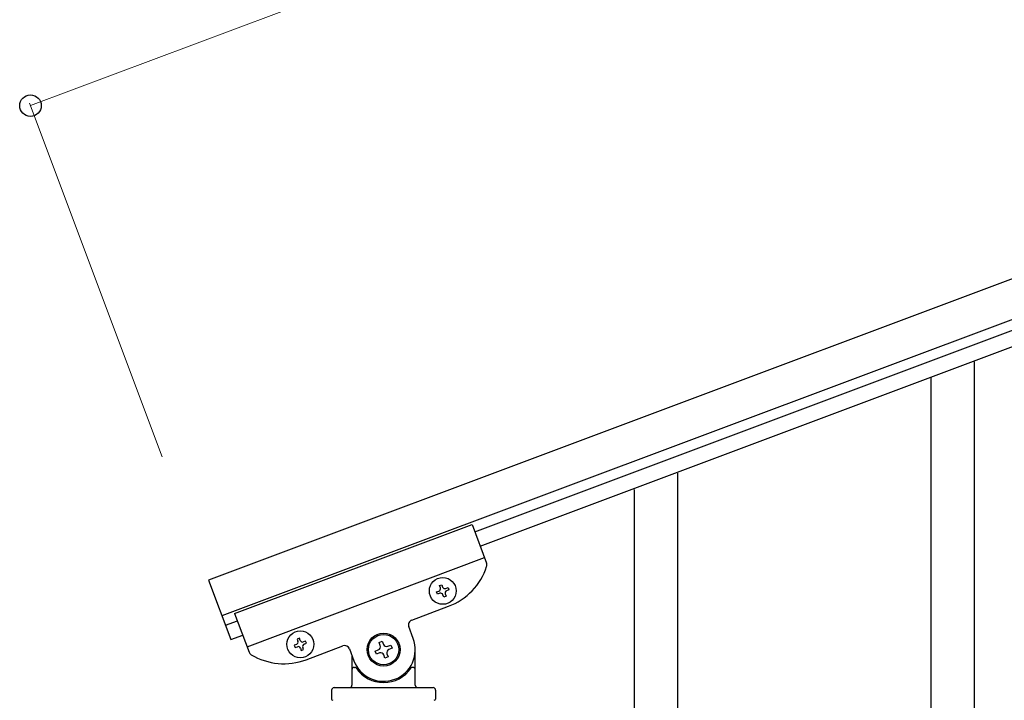
# Model space of a CAD drawing. Units: millimetres. Extents: x 250 to 8280, y 75 to 5795.
# Drawn here: x 4967 to 5355, y 4224 to 4493 of the extents above; entities that cross this region are included whole.
import ezdxf

# ---------------------------------------------------------------- set-up
doc = ezdxf.new("R2010")
doc.units = ezdxf.units.MM
doc.layers.add('YKK_A1', color=4, linetype='Continuous', lineweight=30)
doc.layers.add('YKK_D', color=6, linetype='Continuous', lineweight=13)

msp = doc.modelspace()

# ---------------------------------------------------------------- linework, layer by layer
at = {"layer": 'YKK_A1', "linetype": 'Continuous', "ltscale": 0.5}
for p, q in [((5892.16, 4590.9), (5041.62, 4271.88)), ((5897.43, 4576.86), (5046.89, 4257.84)), ((5146.61, 4290.97), (5852.96, 4555.9)), ((5148.72, 4285.35), (5855.06, 4550.29)), ((5343.64, 4207.52), (5343.64, 4358.08)), ((5326.64, 4174.6), (5326.64, 4351.69)), ((5226.64, 4163.54), (5226.64, 4314.1)), ((5209.64, 4130.63), (5209.64, 4307.71)), ((5051.88, 4258.77), (5145.51, 4293.89)), ((5145.51, 4293.89), (5151.24, 4278.61)), ((5056.8, 4245.66), (5150.43, 4280.78)), ((5041.62, 4271.88), (5050.4, 4248.48)), ((5131.57, 4267.28), (5132.47, 4267.61)), ((5131.91, 4266.38), (5131.57, 4267.28)), ((5132.69, 4269.75), (5133.59, 4270.09)), ((5133.03, 4268.85), (5132.69, 4269.75)), ((5133.59, 4270.09), (5133.93, 4269.19)), ((5135.17, 4268.62), (5136.07, 4268.96)), ((5136.4, 4268.06), (5135.5, 4267.73)), ((5136.07, 4268.96), (5136.4, 4268.06)), ((5132.81, 4266.71), (5131.91, 4266.38)), ((5134.38, 4265.25), (5134.04, 4266.15)), ((5135.28, 4265.59), (5134.38, 4265.25)), ((5134.94, 4266.49), (5135.28, 4265.59)), ((5121.76, 4256.14), (5136.27, 4261.58)), ((5048.3, 4254.09), (5052.98, 4255.85)), ((5051.88, 4258.77), (5057.61, 4243.49)), ((5122.34, 4248.88), (5120.59, 4253.57)), ((5050.4, 4248.48), (5055.09, 4250.23)), ((5077.42, 4249.01), (5076.52, 4248.68)), ((5076.52, 4248.68), (5076.85, 4247.78)), ((5077.75, 4248.12), (5077.42, 4249.01)), ((5079.89, 4247.89), (5078.99, 4247.55)), ((5080.22, 4246.99), (5079.89, 4247.89)), ((5076.29, 4246.54), (5075.39, 4246.2)), ((5075.39, 4246.2), (5075.73, 4245.31)), ((5075.73, 4245.31), (5076.63, 4245.64)), ((5077.86, 4245.08), (5078.2, 4244.18)), ((5078.2, 4244.18), (5079.1, 4244.52)), ((5079.1, 4244.52), (5078.76, 4245.42)), ((5079.33, 4246.65), (5080.22, 4246.99)), ((5080.09, 4240.51), (5094.6, 4245.96)), ((5097.18, 4244.79), (5098.94, 4240.1)), ((5107.32, 4243.95), (5108.55, 4244.42)), ((5107.78, 4242.72), (5107.32, 4243.95)), ((5108.86, 4247.35), (5110.1, 4247.82)), ((5109.33, 4246.12), (5108.86, 4247.35)), ((5110.1, 4247.82), (5110.56, 4246.58)), ((5112.26, 4245.81), (5113.5, 4246.27)), ((5113.96, 4245.03), (5112.72, 4244.57)), ((5113.5, 4246.27), (5113.96, 4245.03)), ((5123.14, 4230.49), (5123.14, 4244.49)), ((5098.14, 4242.23), (5098.14, 4230.49)), ((5109.02, 4243.18), (5107.78, 4242.72)), ((5111.18, 4241.17), (5110.72, 4242.41)), ((5112.42, 4241.64), (5111.18, 4241.17)), ((5111.95, 4242.87), (5112.42, 4241.64)), ((5099.14, 4237.49), (5099.41, 4237.49)), ((5122.14, 4237.49), (5121.86, 4237.49)), ((5090.14, 4228.49), (5090.14, 4224.99)), ((5091.14, 4229.49), (5130.14, 4229.49)), ((5131.14, 4228.49), (5131.14, 4224.99))]:
    msp.add_line(p, q, dxfattribs=at)
for centre, radius in [((5133.99, 4267.67), 5.3), ((5077.81, 4246.6), 5.3), ((5110.64, 4244.49), 6.5), ((5110.64, 4244.49), 6)]:
    msp.add_circle(centre, radius, dxfattribs=at)
for centre, radius, start, end in [((5127.49, 4284.99), 25, 290.56, 342.06), ((5149.37, 4277.91), 2, 342.06, 20.56), ((5132.13, 4268.51), 0.96, 290.56, 20.56), ((5134.83, 4269.52), 0.96, 200.56, 290.56), ((5135.84, 4266.83), 0.96, 110.56, 200.56), ((5133.14, 4265.82), 0.96, 20.56, 110.56), ((5122.46, 4254.27), 2, 110.56, 200.56), ((5078.65, 4248.45), 0.96, 200.56, 290.56), ((5110.64, 4244.49), 12.5, 200.56, 20.56), ((5075.95, 4247.44), 0.96, 290.56, 20.56), ((5076.97, 4244.74), 0.96, 20.56, 110.56), ((5079.66, 4245.76), 0.96, 110.56, 200.56), ((5095.31, 4244.08), 2, 20.56, 110.56), ((5108.09, 4245.65), 1.32, 290.56, 20.56), ((5111.8, 4247.04), 1.32, 200.56, 290.56), ((5113.19, 4243.34), 1.32, 110.56, 200.56), ((5059.49, 4244.19), 2, 200.56, 239.06), ((5071.31, 4263.92), 25, 239.06, 290.56), ((5109.48, 4241.94), 1.32, 20.56, 110.56), ((5099.14, 4236.49), 1, 90, 180), ((5099.41, 4236.99), 0.5, 33.749, 90), ((5110.64, 4244.49), 13, 213.749, 326.251), ((5121.86, 4236.99), 0.5, 90, 146.251), ((5122.14, 4236.49), 1, 0, 90), ((5091.14, 4228.49), 1, 90, 180), ((5097.14, 4230.49), 1, 270, 0), ((5124.14, 4230.49), 1, 180, 270), ((5130.14, 4228.49), 1, 0, 90), ((5090.64, 4224.99), 0.5, 180, 270), ((5130.64, 4224.99), 0.5, 270, 0)]:
    msp.add_arc(centre, radius, start, end, dxfattribs=at)
at = {"layer": 'YKK_D'}
for p, q in [((5821.93, 4778.16), (4971.39, 4459.14)), ((5023.36, 4320.57), (4971.04, 4460.08))]:
    msp.add_line(p, q, dxfattribs=at)
at = {"layer": 'YKK_D', "linetype": 'ByBlock', "lineweight": -2}
msp.add_circle((4971.39, 4459.14), 4.25, dxfattribs=at)

doc.saveas('drawing.dxf')
